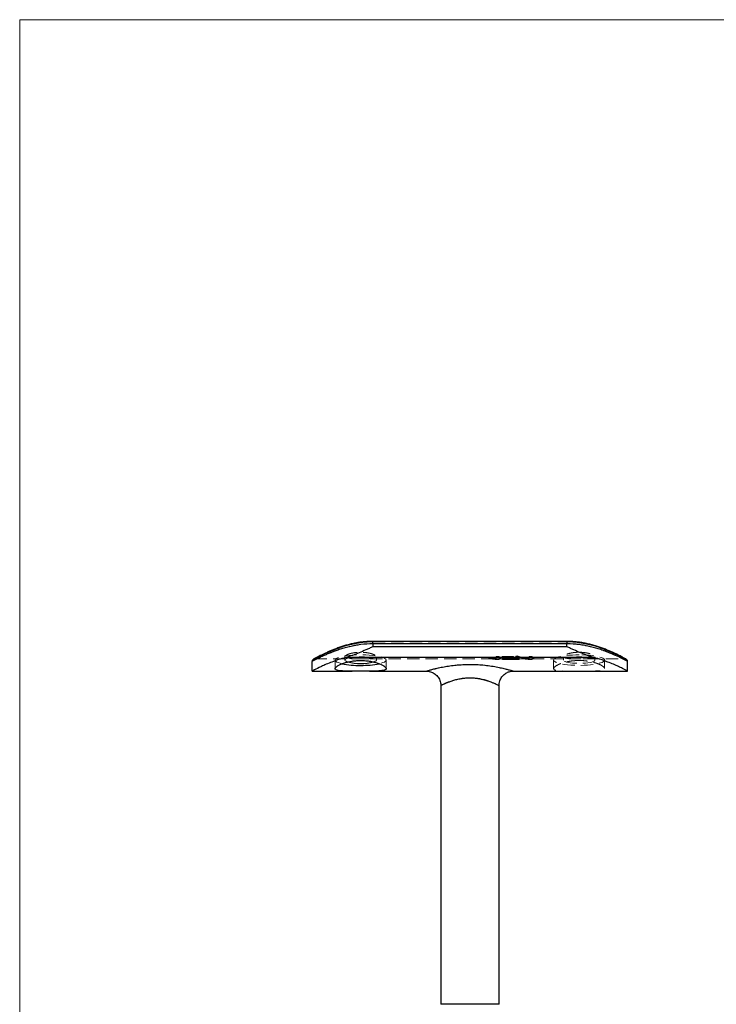
# Model space of a CAD drawing. Units: millimetres. Extents: x 10 to 584, y 10 to 410.
# Drawn here: x 10 to 154, y 207 to 410 of the extents above; entities that cross this region are included whole.
import ezdxf

# ---------------------------------------------------------------- set-up
doc = ezdxf.new("R2010")
doc.units = ezdxf.units.MM
doc.header["$LTSCALE"] = 2
doc.linetypes.add('HIDDEN', pattern=[1.905, 1.27, -0.635])

msp = doc.modelspace()

# ---------------------------------------------------------------- linework, layer by layer
at = {"color": 7, "linetype": 'Continuous', "lineweight": 18}
for p, q in [((584, 410), (10, 410)), ((10, 410), (10, 10))]:
    msp.add_line(p, q, dxfattribs=at)
at = {"color": 7, "linetype": 'Continuous', "lineweight": 25}
for p, q in [((122.74, 281.86), (82.74, 281.86)), ((82.74, 281.36), (82.74, 280.75)), ((122.74, 281.36), (82.74, 281.36)), ((122.74, 280.75), (82.74, 280.75)), ((122.74, 280.75), (122.74, 281.36)), ((128.33, 278.55), (77.15, 278.55)), ((134.74, 278.25), (134.82, 278.24)), ((70.24, 275.74), (70.24, 277.74)), ((135.24, 275.74), (135.24, 277.74)), ((70.24, 275.74), (78.48, 275.74)), ((82.03, 275.74), (93.76, 275.74)), ((93.76, 275.75), (93.76, 275.75)), ((111.71, 275.74), (123.47, 275.74)), ((127.03, 275.74), (135.24, 275.74)), ((96.74, 272.75), (96.74, 207.07)), ((108.74, 207.07), (108.74, 272.75))]:
    msp.add_line(p, q, dxfattribs=at)
at = {"color": 8, "linetype": 'Continuous', "lineweight": 25}
for p, q in [((82.74, 281.36), (82.74, 281.86)), ((122.74, 281.86), (122.74, 281.36)), ((102.74, 207.07), (96.74, 207.07)), ((108.74, 207.07), (102.74, 207.07))]:
    msp.add_line(p, q, dxfattribs=at)
at = {"color": 7, "linetype": 'HIDDEN', "lineweight": 18}
for p, q in [((82.74, 281.86), (82.74, 281.86)), ((82.74, 281.86), (82.74, 281.78)), ((82.74, 281.36), (82.74, 281.86)), ((82.74, 281.86), (82.74, 281.78)), ((82.74, 281.78), (122.74, 281.78)), ((82.74, 280.75), (82.74, 281.36)), ((82.74, 281.36), (122.74, 281.36)), ((122.74, 280.75), (82.74, 280.75)), ((122.74, 281.86), (122.74, 281.86)), ((122.74, 281.78), (122.74, 281.86)), ((122.74, 281.78), (122.74, 281.86)), ((122.74, 281.86), (122.74, 281.36)), ((122.74, 281.36), (122.74, 280.75)), ((70.74, 278.24), (109.46, 278.24)), ((76.99, 278.71), (76.99, 278.01)), ((128.33, 278.55), (77.15, 278.55)), ((83.49, 278.01), (83.49, 278.71)), ((106.64, 278.58), (108.12, 278.58)), ((106.64, 278.48), (106.64, 278.58)), ((108.12, 278.48), (106.64, 278.48)), ((106.64, 278.48), (106.64, 278.38)), ((108.12, 278.49), (107.35, 278.49)), ((107.35, 278.38), (107.35, 278.49)), ((107.35, 278.38), (108.12, 278.38)), ((108.75, 278.26), (108.09, 278.26)), ((108.09, 278.16), (108.09, 278.26)), ((108.09, 278.16), (108.75, 278.16)), ((108.12, 278.73), (108.75, 278.73)), ((108.12, 278.62), (108.12, 278.73)), ((108.75, 278.62), (108.12, 278.62)), ((108.12, 278.62), (108.12, 278.48)), ((108.12, 278.38), (108.12, 278.48)), ((108.12, 278.38), (108.12, 278.24)), ((108.75, 278.62), (108.75, 278.73)), ((108.75, 278.48), (108.75, 278.62)), ((108.75, 278.58), (109.06, 278.58)), ((109.06, 278.49), (108.75, 278.49)), ((109.06, 278.48), (108.75, 278.48)), ((108.75, 278.38), (108.75, 278.48)), ((108.75, 278.38), (109.06, 278.38)), ((108.75, 278.16), (108.75, 278.38)), ((109.06, 278.48), (109.06, 278.58)), ((109.06, 278.38), (109.06, 278.48)), ((109.35, 278.22), (109.35, 278.32)), ((109.38, 278.73), (111.71, 278.73)), ((109.38, 278.62), (109.38, 278.73)), ((109.38, 278.62), (109.38, 278.56)), ((111.71, 278.62), (109.38, 278.62)), ((109.43, 278.14), (109.43, 278.24)), ((109.46, 278.14), (109.97, 278.14)), ((109.47, 278.35), (110.09, 278.35)), ((109.47, 278.25), (109.47, 278.35)), ((110.09, 278.25), (109.47, 278.25)), ((109.74, 278.14), (109.74, 278.24)), ((109.86, 278.15), (109.86, 278.25)), ((109.97, 278.24), (110.61, 278.24)), ((109.98, 278.21), (109.98, 278.31)), ((110.09, 278.25), (110.09, 278.35)), ((110.16, 278.14), (110.16, 278.24)), ((110.26, 278.16), (110.26, 278.26)), ((110.41, 278.37), (110.41, 278.47)), ((111.71, 278.61), (110.53, 278.61)), ((110.53, 278.51), (110.53, 278.61)), ((110.53, 278.51), (111.71, 278.51)), ((110.57, 278.15), (110.57, 278.25)), ((110.58, 278.2), (110.58, 278.3)), ((110.61, 278.16), (110.61, 278.26)), ((110.61, 278.14), (111.67, 278.14)), ((110.9, 278.43), (110.9, 278.53)), ((111.04, 278.24), (111.04, 278.34)), ((111.16, 278.45), (111.16, 278.55)), ((111.16, 278.35), (111.16, 278.45)), ((111.18, 278.15), (111.18, 278.25)), ((111.18, 278.14), (111.18, 278.24)), ((111.67, 278.23), (111.67, 278.33)), ((111.71, 278.62), (111.71, 278.73)), ((111.71, 278.51), (111.71, 278.62)), ((111.71, 278.24), (134.74, 278.24)), ((111.82, 278.33), (111.82, 278.43)), ((112.1, 278.29), (112.1, 278.39)), ((112.21, 278.72), (112.21, 278.82)), ((112.21, 278.39), (112.21, 278.49)), ((112.36, 278.22), (112.36, 278.32)), ((112.49, 278.35), (112.49, 278.45)), ((112.53, 278.76), (112.53, 278.86)), ((112.61, 278.47), (112.61, 278.57)), ((112.65, 278.49), (112.65, 278.6)), ((112.92, 278.43), (112.92, 278.53)), ((112.99, 278.21), (112.99, 278.31)), ((113.1, 278.54), (113.1, 278.64)), ((113.46, 278.58), (114.94, 278.58)), ((113.46, 278.48), (113.46, 278.58)), ((113.46, 278.48), (113.46, 278.38)), ((114.94, 278.48), (113.46, 278.48)), ((114.17, 278.38), (114.17, 278.49)), ((114.94, 278.49), (114.17, 278.49)), ((114.17, 278.38), (114.94, 278.38)), ((115.57, 278.26), (114.91, 278.26)), ((114.91, 278.16), (114.91, 278.26)), ((114.91, 278.16), (115.57, 278.16)), ((114.94, 278.73), (115.57, 278.73)), ((114.94, 278.62), (114.94, 278.73)), ((115.57, 278.62), (114.94, 278.62)), ((114.94, 278.62), (114.94, 278.48)), ((114.94, 278.38), (114.94, 278.48)), ((114.94, 278.38), (114.94, 278.24)), ((115.57, 278.62), (115.57, 278.73)), ((115.57, 278.48), (115.57, 278.62)), ((115.57, 278.58), (115.88, 278.58)), ((115.88, 278.49), (115.57, 278.49)), ((115.88, 278.48), (115.57, 278.48)), ((115.57, 278.38), (115.57, 278.48)), ((115.57, 278.16), (115.57, 278.38)), ((115.57, 278.38), (115.88, 278.38)), ((115.88, 278.48), (115.88, 278.58)), ((115.88, 278.38), (115.88, 278.48)), ((121.99, 278.71), (121.99, 278.01)), ((128.49, 278.01), (128.49, 278.71)), ((74.99, 278.01), (74.99, 276.26)), ((85.49, 276.26), (85.49, 278.01)), ((119.99, 278.01), (119.99, 276.26)), ((130.49, 276.26), (130.49, 278.01)), ((111.71, 275.75), (111.72, 275.75)), ((96.74, 207.07), (108.74, 207.07))]:
    msp.add_line(p, q, dxfattribs=at)
at = {"color": 7, "linetype": 'HIDDEN', "lineweight": 18, "flags": 128}
for points in [[(76.4, 277.27), (76.01, 277.36), (75.63, 277.49), (75.34, 277.62), (75.13, 277.76), (75.02, 277.9), (74.99, 278.05), (75.06, 278.19), (75.22, 278.33), (75.48, 278.47), (75.81, 278.6), (76.23, 278.72), (76.72, 278.82), (77.27, 278.91), (77.87, 278.98), (78.52, 279.04), (79.19, 279.08), (79.89, 279.1), (80.59, 279.1), (81.28, 279.08), (81.96, 279.04), (82.61, 278.98), (83.21, 278.91), (83.76, 278.82), (84.25, 278.72), (84.66, 278.6), (85, 278.47), (85.25, 278.33), (85.42, 278.19), (85.49, 278.05), (85.46, 277.9), (85.35, 277.76), (85.14, 277.62), (84.84, 277.49), (84.47, 277.36), (84.09, 277.27)], [(77.57, 277.63), (77.47, 277.66), (77.22, 277.76), (77.06, 277.87), (76.99, 277.98), (77.02, 278.1), (77.13, 278.21), (77.34, 278.31), (77.63, 278.41), (77.99, 278.5), (78.42, 278.57), (78.9, 278.63), (79.42, 278.66), (79.96, 278.68), (80.51, 278.68), (81.06, 278.66), (81.58, 278.63), (82.06, 278.57), (82.49, 278.5), (82.85, 278.41), (83.14, 278.31), (83.35, 278.21), (83.46, 278.1), (83.49, 277.98), (83.42, 277.87), (83.25, 277.76), (83.01, 277.66), (82.9, 277.62)], [(125.24, 279.1), (124.54, 279.09), (123.85, 279.06), (123.19, 279.02), (122.56, 278.95), (121.99, 278.87), (121.47, 278.77), (121.01, 278.66), (120.63, 278.54), (120.34, 278.4), (120.13, 278.26), (120.02, 278.12), (119.99, 277.97), (120.06, 277.83), (120.22, 277.69), (120.48, 277.55), (120.81, 277.42), (121.23, 277.31), (121.72, 277.2), (122.27, 277.11), (122.87, 277.04), (123.52, 276.98), (124.19, 276.94), (124.89, 276.92), (125.59, 276.92), (126.28, 276.94), (126.96, 276.98), (127.61, 277.04), (128.21, 277.11), (128.76, 277.2), (129.25, 277.31), (129.66, 277.42), (130, 277.55), (130.25, 277.69), (130.42, 277.83), (130.49, 277.97), (130.46, 278.12), (130.35, 278.26), (130.14, 278.4), (129.84, 278.54), (129.47, 278.66), (129.01, 278.77), (128.49, 278.87), (127.91, 278.95), (127.29, 279.02), (126.63, 279.06), (125.94, 279.09), (125.24, 279.1)], [(125.24, 278.69), (124.69, 278.68), (124.16, 278.65), (123.65, 278.6), (123.2, 278.54), (122.8, 278.46), (122.47, 278.37), (122.22, 278.26), (122.06, 278.15), (121.99, 278.04), (122.02, 277.92), (122.13, 277.81), (122.34, 277.71), (122.63, 277.61), (122.99, 277.52), (123.42, 277.45), (123.9, 277.4), (124.42, 277.36), (124.96, 277.34), (125.51, 277.34), (126.06, 277.36), (126.58, 277.4), (127.06, 277.45), (127.49, 277.52), (127.85, 277.61), (128.14, 277.71), (128.35, 277.81), (128.46, 277.92), (128.49, 278.04), (128.42, 278.15), (128.25, 278.26), (128.01, 278.37), (127.68, 278.46), (127.28, 278.54), (126.82, 278.6), (126.32, 278.65), (125.79, 278.68), (125.24, 278.69)], [(111.72, 275.75), (111.73, 275.75), (111.53, 275.81), (111.07, 275.94), (110.37, 276.12), (109.44, 276.35), (108.38, 276.57), (107.17, 276.79), (105.88, 276.96), (104.48, 277.08), (103.06, 277.13), (101.6, 277.11), (100.09, 277.01), (98.61, 276.83), (97.35, 276.62), (96.19, 276.39), (95.31, 276.18), (94.57, 275.98), (94.08, 275.84), (93.8, 275.76), (93.8, 275.76)]]:
    msp.add_lwpolyline(points, dxfattribs=at)
at = {"color": 7, "linetype": 'Continuous', "lineweight": 25}
for centre, radius, start, end in [((70.74, 277.74), 0.5, 90, 180), ((134.74, 277.74), 0.5, 0, 90), ((79.89, 294.5), 17.59, 258.5319, 271.1267), ((79.98, 287.36), 10.03, 256.0734, 271.484), ((80.5, 287.39), 10.06, 268.5294, 283.8488), ((80.49, 295.57), 18.65, 269.241, 281.1553)]:
    msp.add_arc(centre, radius, start, end, dxfattribs=at)
at = {"color": 7, "linetype": 'HIDDEN', "lineweight": 18}
for centre, major_axis, ratio, start_param, end_param in [((108.69, 299.44), (0, 21.2), 0.650361, 2.99264, 3.098643), ((108.69, 299.44), (0, 21.3), 0.650361, 2.993344, 3.098845), ((109.43, 299.44), (0, 21.2), 0.650383, 2.990131, 3.046757), ((109.43, 299.44), (0, 21.3), 0.650383, 2.990848, 3.047203), ((113.31, 299.44), (0, 21.2), 0.939606, 2.943041, 2.99585), ((113.31, 299.44), (0, 21.3), 0.939606, 2.943986, 2.996539), ((109.46, 299.44), (0, 21.2), 0.848527, 3.140303, 3.163885), ((109.4, 299.44), (26.61, 0), 0.796804, 4.713679, 4.725221), ((109.46, 299.44), (0, 21.3), 0.848527, 3.140309, 3.16378), ((109.4, 299.44), (26.73, 0), 0.796804, 4.713673, 4.725161), ((109.97, 299.44), (0, 21.2), 0.849218, 3.12876, 3.15201), ((109.97, 299.44), (0, 21.3), 0.849218, 3.128821, 3.151962), ((109.46, 299.44), (0, 21.2), 0.848485, 3.186519, 3.273101), ((109.46, 299.44), (0, 21.3), 0.848485, 3.186308, 3.247355), ((113.95, 299.44), (0, 21.2), 0.872697, 2.955777, 2.97583), ((113.95, 299.44), (0, 21.3), 0.872697, 2.956659, 2.976615), ((109.97, 299.44), (0, 21.2), 0.849513, 3.174836, 3.259935), ((109.97, 299.44), (0, 21.3), 0.849513, 3.17468, 3.259377), ((109.46, 299.44), (0, 21.3), 0.848485, 3.260035, 3.27248), ((102.08, 299.44), (43.56, 0), 0.486667, 4.947075, 4.954528), ((114.22, 299.44), (0, 21.2), 0.407552, 2.906907, 2.958838), ((102.08, 299.44), (43.77, 0), 0.486667, 4.945952, 4.953369), ((114.22, 299.44), (0, 21.3), 0.407552, 2.908029, 2.959706), ((109.46, 299.44), (0, 21.2), 0.848752, 3.294952, 3.317783), ((109.46, 299.44), (0, 21.3), 0.848752, 3.294226, 3.316947), ((109.97, 299.44), (0, 21.2), 0.850494, 3.282347, 3.306072), ((109.97, 299.44), (0, 21.3), 0.850494, 3.281682, 3.305292), ((115.44, 299.44), (0, 21.2), 0.573034, 2.899454, 2.947694), ((115.44, 299.44), (0, 21.3), 0.573034, 2.900613, 2.948616), ((117.27, 299.44), (26.61, 0), 0.796804, 4.536198, 4.54791), ((117.27, 299.44), (26.73, 0), 0.796804, 4.537034, 4.548689), ((105.2, 299.44), (40.99, 0), 0.517187, 4.895143, 4.906287), ((105.2, 299.44), (41.18, 0), 0.517187, 4.894276, 4.905366), ((115.51, 299.44), (0, 21.2), 0.650361, 2.99264, 3.098643), ((115.51, 299.44), (0, 21.3), 0.650361, 2.993344, 3.098845), ((116.25, 299.44), (0, 21.2), 0.650383, 2.990131, 3.046757), ((116.25, 299.44), (0, 21.3), 0.650383, 2.990848, 3.047203)]:
    msp.add_ellipse(centre, major_axis=major_axis, ratio=ratio, start_param=start_param, end_param=end_param, dxfattribs=at)
at = {"color": 7, "linetype": 'Continuous', "lineweight": 25}
for points, knots in [([(82.74, 281.36), (81.89, 281.36), (81.07, 281.31), (79.86, 281.16), (79.46, 281.09), (78.66, 280.95), (78.28, 280.87), (77.15, 280.6), (76.44, 280.39), (75.43, 280.05), (75.11, 279.94), (74.49, 279.71), (74.19, 279.59), (73.63, 279.36), (73.36, 279.24), (72.84, 279.02), (72.6, 278.91), (71.92, 278.6), (71.54, 278.41), (71.06, 278.17), (70.92, 278.1), (70.67, 277.97), (70.57, 277.92), (70.32, 277.79), (70.24, 277.74), (70.24, 277.74)], [0, 0, 0, 0, 0.125, 0.125, 0.1875, 0.1875, 0.25, 0.25, 0.375, 0.375, 0.4375, 0.4375, 0.5, 0.5, 0.5625, 0.5625, 0.625, 0.625, 0.75, 0.75, 0.8125, 0.8125, 0.875, 0.875, 1, 1, 1, 1]), ([(82.74, 281.85), (82.72, 281.85), (82.38, 281.86), (81.73, 281.83), (80.78, 281.77), (79.86, 281.65), (78.96, 281.49), (78.07, 281.29), (77.2, 281.06), (76.34, 280.8), (75.51, 280.51), (74.73, 280.21), (73.99, 279.91), (73.32, 279.61), (72.7, 279.32), (72.16, 279.06), (71.69, 278.82), (71.29, 278.61), (70.98, 278.44), (70.75, 278.32), (70.59, 278.24), (70.52, 278.2), (70.52, 278.2), (70.52, 278.2)], [0, 0, 0, 0, 0.002995, 0.052719, 0.102377, 0.151945, 0.201125, 0.25079, 0.302275, 0.35492, 0.408549, 0.462845, 0.517372, 0.571309, 0.625688, 0.679617, 0.732805, 0.785033, 0.836153, 0.885961, 0.934351, 0.983234, 1, 1, 1, 1]), ([(82.74, 280.75), (82.62, 280.7), (82.5, 280.64), (82.26, 280.54), (82.15, 280.48), (81.79, 280.33), (81.56, 280.22), (80.85, 279.91), (80.39, 279.71), (79.45, 279.33), (78.99, 279.15), (78.06, 278.82), (77.6, 278.67), (77.15, 278.55)], [0, 0, 0, 0, 0.0625, 0.0625, 0.125, 0.125, 0.25, 0.25, 0.5, 0.5, 0.75, 0.75, 1, 1, 1, 1]), ([(134.96, 278.19), (134.96, 278.19), (134.96, 278.19), (134.95, 278.2), (134.9, 278.23), (134.77, 278.3), (134.56, 278.41), (134.28, 278.56), (133.92, 278.75), (133.49, 278.97), (132.99, 279.22), (132.41, 279.49), (131.77, 279.78), (131.06, 280.08), (130.29, 280.39), (129.47, 280.69), (128.6, 280.97), (127.69, 281.22), (126.76, 281.44), (125.82, 281.62), (124.87, 281.75), (123.93, 281.82), (123.22, 281.86), (122.82, 281.85), (122.74, 281.85)], [0, 0, 0, 0, 0.000928, 0.019077, 0.056239, 0.103749, 0.152813, 0.201054, 0.250418, 0.301337, 0.353515, 0.406676, 0.460482, 0.514607, 0.568939, 0.623929, 0.678595, 0.732593, 0.78571, 0.837871, 0.888964, 0.937787, 0.98707, 1, 1, 1, 1]), ([(135.24, 277.74), (135.24, 277.74), (135.15, 277.79), (134.91, 277.92), (134.81, 277.97), (134.56, 278.1), (134.42, 278.17), (133.94, 278.41), (133.56, 278.6), (132.87, 278.91), (132.63, 279.02), (132.12, 279.25), (131.85, 279.36), (131.28, 279.59), (130.99, 279.71), (130.36, 279.94), (130.04, 280.05), (129.04, 280.39), (128.33, 280.6), (127.21, 280.86), (126.82, 280.95), (126.03, 281.09), (125.63, 281.16), (124.41, 281.31), (123.58, 281.36), (122.74, 281.36)], [0, 0, 0, 0, 0.125, 0.125, 0.1875, 0.1875, 0.25, 0.25, 0.375, 0.375, 0.4375, 0.4375, 0.5, 0.5, 0.5625, 0.5625, 0.625, 0.625, 0.75, 0.75, 0.8125, 0.8125, 0.875, 0.875, 1, 1, 1, 1]), ([(128.33, 278.55), (127.88, 278.67), (127.43, 278.81), (126.5, 279.14), (126.03, 279.33), (125.1, 279.71), (124.63, 279.91), (123.92, 280.22), (123.69, 280.33), (123.33, 280.49), (123.21, 280.54), (122.98, 280.64), (122.86, 280.7), (122.74, 280.75)], [0, 0, 0, 0, 0.25, 0.25, 0.5, 0.5, 0.75, 0.75, 0.875, 0.875, 0.9375, 0.9375, 1, 1, 1, 1]), ([(77.15, 278.55), (76.63, 278.41), (76.14, 278.26), (75.2, 277.95), (74.75, 277.78), (73.91, 277.46), (73.52, 277.3), (72.79, 276.99), (72.45, 276.83), (71.54, 276.41), (71.07, 276.17), (70.41, 275.83), (70.24, 275.74), (70.24, 275.74)], [0, 0, 0, 0, 0.125, 0.125, 0.25, 0.25, 0.375, 0.375, 0.5, 0.5, 0.75, 0.75, 1, 1, 1, 1]), ([(70.52, 278.2), (70.52, 278.2), (70.52, 278.2), (70.53, 278.2), (70.55, 278.21), (70.61, 278.23), (70.67, 278.25), (70.73, 278.25), (70.75, 278.24)], [0, 0, 0, 0, 0.1795739, 0.3085295, 0.3823376, 0.4877525, 0.8471859, 1, 1, 1, 1]), ([(70.52, 278.19), (70.52, 278.19), (70.51, 278.19), (70.52, 278.2), (70.53, 278.2)], [0, 0, 0, 0, 0.354772, 1, 1, 1, 1]), ([(135.24, 275.74), (135.24, 275.74), (135.07, 275.83), (134.66, 276.04), (134.57, 276.09), (134.37, 276.19), (134.26, 276.24), (133.91, 276.42), (133.63, 276.55), (133.03, 276.83), (132.68, 276.99), (131.95, 277.3), (131.56, 277.46), (130.93, 277.7), (130.72, 277.79), (130.27, 277.95), (130.04, 278.03), (129.33, 278.26), (128.84, 278.41), (128.33, 278.55)], [0, 0, 0, 0, 0.25, 0.25, 0.3125, 0.3125, 0.375, 0.375, 0.5, 0.5, 0.625, 0.625, 0.75, 0.75, 0.8125, 0.8125, 0.875, 0.875, 1, 1, 1, 1]), ([(134.77, 278.25), (134.78, 278.24), (134.82, 278.24), (134.87, 278.23), (134.91, 278.22), (134.94, 278.21), (134.95, 278.2), (134.95, 278.2), (134.96, 278.2), (134.96, 278.2), (134.96, 278.2)], [0, 0, 0, 0, 0.1469407, 0.3773374, 0.515967, 0.5939, 0.659922, 0.7531111, 0.9329918, 1, 1, 1, 1]), ([(134.96, 278.2), (134.96, 278.2), (134.96, 278.19), (134.96, 278.19), (134.96, 278.19)], [0, 0, 0, 0, 0.019918, 1, 1, 1, 1]), ([(80.24, 275.75), (80.59, 275.75), (80.93, 275.74), (81.43, 275.74), (81.6, 275.74), (81.93, 275.74), (82.09, 275.74), (82.57, 275.74), (82.87, 275.75), (83.44, 275.75), (83.71, 275.76), (84.19, 275.79), (84.41, 275.81), (84.79, 275.86), (84.96, 275.89), (85.15, 275.95), (85.21, 275.97), (85.31, 276.02), (85.35, 276.04), (85.46, 276.13), (85.49, 276.19), (85.49, 276.33), (85.45, 276.41), (85.32, 276.58), (85.22, 276.67), (85.02, 276.81), (84.95, 276.86), (84.79, 276.95), (84.7, 277), (84.41, 277.14), (84.2, 277.23), (83.71, 277.41), (83.44, 277.49), (82.88, 277.64), (82.57, 277.71), (81.94, 277.81), (81.61, 277.86), (80.93, 277.91), (80.58, 277.93), (79.9, 277.93), (79.56, 277.91), (78.87, 277.86), (78.55, 277.81), (78.07, 277.73), (77.92, 277.7), (77.61, 277.64), (77.46, 277.6), (77.04, 277.49), (76.77, 277.41), (76.29, 277.23), (76.07, 277.14), (75.69, 276.95), (75.52, 276.86), (75.26, 276.67), (75.16, 276.58), (75.02, 276.41), (74.99, 276.33), (74.99, 276.19), (75.02, 276.13), (75.16, 276.01), (75.26, 275.97), (75.52, 275.89), (75.68, 275.86), (75.97, 275.82), (76.07, 275.81), (76.29, 275.79), (76.4, 275.78), (76.77, 275.76), (77.03, 275.75), (77.6, 275.75), (77.91, 275.74), (78.54, 275.74), (78.87, 275.74), (79.55, 275.74), (79.89, 275.75), (80.24, 275.75)], [0, 0, 0, 0, 0.03125, 0.03125, 0.046875, 0.046875, 0.0625, 0.0625, 0.09375, 0.09375, 0.125, 0.125, 0.15625, 0.15625, 0.1875, 0.1875, 0.203125, 0.203125, 0.21875, 0.21875, 0.25, 0.25, 0.28125, 0.28125, 0.3125, 0.3125, 0.328125, 0.328125, 0.34375, 0.34375, 0.375, 0.375, 0.40625, 0.40625, 0.4375, 0.4375, 0.46875, 0.46875, 0.5, 0.5, 0.53125, 0.53125, 0.5625, 0.5625, 0.578125, 0.578125, 0.59375, 0.59375, 0.625, 0.625, 0.65625, 0.65625, 0.6875, 0.6875, 0.71875, 0.71875, 0.75, 0.75, 0.78125, 0.78125, 0.8125, 0.8125, 0.84375, 0.84375, 0.859375, 0.859375, 0.875, 0.875, 0.90625, 0.90625, 0.9375, 0.9375, 0.96875, 0.96875, 1, 1, 1, 1]), ([(93.76, 275.75), (93.88, 275.74), (94.18, 275.74), (94.6, 275.64), (95.02, 275.48), (95.4, 275.27), (95.76, 275), (96.08, 274.66), (96.35, 274.27), (96.57, 273.83), (96.7, 273.36), (96.76, 272.99), (96.75, 272.79), (96.74, 272.75)], [0, 0, 0, 0, 0.078668, 0.187623, 0.272779, 0.36636, 0.463449, 0.562656, 0.663075, 0.764147, 0.873091, 0.976249, 1, 1, 1, 1]), ([(108.73, 272.75), (108.73, 272.91), (108.75, 273.24), (108.87, 273.72), (109.08, 274.18), (109.33, 274.58), (109.64, 274.92), (109.97, 275.19), (110.31, 275.41), (110.67, 275.57), (111.02, 275.68), (111.35, 275.73), (111.58, 275.76), (111.7, 275.75), (111.72, 275.75)], [0, 0, 0, 0, 0.099421, 0.21169, 0.317805, 0.418254, 0.513842, 0.604947, 0.691676, 0.77393, 0.851423, 0.923657, 0.989869, 1, 1, 1, 1]), ([(123.47, 275.74), (123.54, 275.74), (123.89, 275.74), (124.55, 275.75), (125.43, 275.75), (126.27, 275.74), (126.79, 275.74), (127.03, 275.74)], [0, 0, 0, 0, 0.062804, 0.311638, 0.548154, 0.791706, 1, 1, 1, 1])]:
    msp.add_open_spline(points, degree=3, knots=knots, dxfattribs=at)
at = {"color": 7, "linetype": 'HIDDEN', "lineweight": 18}
for points, knots in [([(70.24, 277.74), (70.24, 277.74), (70.32, 277.79), (70.57, 277.92), (70.67, 277.97), (70.92, 278.1), (71.06, 278.17), (71.54, 278.41), (71.92, 278.6), (72.6, 278.91), (72.85, 279.02), (73.36, 279.25), (73.63, 279.36), (74.2, 279.59), (74.49, 279.71), (75.11, 279.94), (75.44, 280.05), (76.44, 280.39), (77.15, 280.6), (78.27, 280.86), (78.66, 280.95), (79.45, 281.09), (79.85, 281.16), (81.07, 281.31), (81.89, 281.36), (82.74, 281.36)], [0, 0, 0, 0, 0.125, 0.125, 0.1875, 0.1875, 0.25, 0.25, 0.375, 0.375, 0.4375, 0.4375, 0.5, 0.5, 0.5625, 0.5625, 0.625, 0.625, 0.75, 0.75, 0.8125, 0.8125, 0.875, 0.875, 1, 1, 1, 1]), ([(70.74, 278.24), (70.74, 278.24), (70.82, 278.29), (71.07, 278.42), (71.17, 278.47), (71.41, 278.6), (71.55, 278.67), (72.01, 278.91), (72.38, 279.09), (73.04, 279.4), (73.28, 279.51), (73.78, 279.73), (74.04, 279.84), (74.58, 280.07), (74.87, 280.18), (75.46, 280.4), (75.77, 280.52), (76.74, 280.84), (77.42, 281.04), (78.49, 281.3), (78.86, 281.38), (79.62, 281.52), (80, 281.58), (81.15, 281.73), (81.94, 281.78), (82.74, 281.78)], [0, 0, 0, 0, 0.125, 0.125, 0.1875, 0.1875, 0.25, 0.25, 0.375, 0.375, 0.4375, 0.4375, 0.5, 0.5, 0.5625, 0.5625, 0.625, 0.625, 0.75, 0.75, 0.8125, 0.8125, 0.875, 0.875, 1, 1, 1, 1]), ([(82.74, 281.78), (81.94, 281.78), (81.15, 281.73), (79.99, 281.58), (79.61, 281.52), (78.86, 281.38), (78.49, 281.3), (77.42, 281.04), (76.74, 280.84), (75.78, 280.52), (75.47, 280.41), (74.87, 280.18), (74.58, 280.07), (74.04, 279.84), (73.78, 279.73), (73.28, 279.51), (73.05, 279.4), (72.39, 279.09), (72.01, 278.9), (71.54, 278.67), (71.41, 278.6), (71.16, 278.47), (71.06, 278.42), (70.82, 278.29), (70.74, 278.24), (70.74, 278.24)], [0, 0, 0, 0, 0.125, 0.125, 0.1875, 0.1875, 0.25, 0.25, 0.375, 0.375, 0.4375, 0.4375, 0.5, 0.5, 0.5625, 0.5625, 0.625, 0.625, 0.75, 0.75, 0.8125, 0.8125, 0.875, 0.875, 1, 1, 1, 1]), ([(122.74, 281.78), (123.54, 281.78), (124.33, 281.73), (125.48, 281.58), (125.87, 281.52), (126.62, 281.38), (126.99, 281.3), (128.06, 281.04), (128.74, 280.84), (129.7, 280.52), (130.01, 280.41), (130.61, 280.18), (130.89, 280.07), (131.44, 279.84), (131.7, 279.73), (132.19, 279.51), (132.43, 279.4), (133.09, 279.09), (133.47, 278.9), (133.93, 278.67), (134.07, 278.6), (134.31, 278.47), (134.41, 278.42), (134.66, 278.29), (134.74, 278.24), (134.74, 278.24)], [0, 0, 0, 0, 0.125, 0.125, 0.1875, 0.1875, 0.25, 0.25, 0.375, 0.375, 0.4375, 0.4375, 0.5, 0.5, 0.5625, 0.5625, 0.625, 0.625, 0.75, 0.75, 0.8125, 0.8125, 0.875, 0.875, 1, 1, 1, 1]), ([(134.74, 278.24), (134.74, 278.24), (134.66, 278.29), (134.41, 278.42), (134.31, 278.47), (134.07, 278.6), (133.93, 278.67), (133.47, 278.91), (133.09, 279.09), (132.43, 279.4), (132.2, 279.51), (131.7, 279.73), (131.44, 279.84), (130.9, 280.07), (130.61, 280.18), (130.02, 280.4), (129.7, 280.52), (128.74, 280.84), (128.06, 281.04), (126.98, 281.3), (126.61, 281.38), (125.86, 281.52), (125.48, 281.58), (124.33, 281.73), (123.54, 281.78), (122.74, 281.78)], [0, 0, 0, 0, 0.125, 0.125, 0.1875, 0.1875, 0.25, 0.25, 0.375, 0.375, 0.4375, 0.4375, 0.5, 0.5, 0.5625, 0.5625, 0.625, 0.625, 0.75, 0.75, 0.8125, 0.8125, 0.875, 0.875, 1, 1, 1, 1]), ([(122.74, 281.36), (123.58, 281.36), (124.41, 281.31), (125.62, 281.16), (126.02, 281.09), (126.81, 280.95), (127.2, 280.87), (128.33, 280.6), (129.04, 280.39), (130.05, 280.05), (130.37, 279.94), (130.99, 279.71), (131.29, 279.59), (131.85, 279.36), (132.12, 279.24), (132.64, 279.02), (132.88, 278.91), (133.56, 278.6), (133.94, 278.41), (134.42, 278.17), (134.56, 278.1), (134.8, 277.97), (134.91, 277.92), (135.15, 277.79), (135.24, 277.74), (135.24, 277.74)], [0, 0, 0, 0, 0.125, 0.125, 0.1875, 0.1875, 0.25, 0.25, 0.375, 0.375, 0.4375, 0.4375, 0.5, 0.5, 0.5625, 0.5625, 0.625, 0.625, 0.75, 0.75, 0.8125, 0.8125, 0.875, 0.875, 1, 1, 1, 1]), ([(70.7, 278.25), (70.7, 278.25), (70.72, 278.25), (70.74, 278.25), (70.75, 278.25)], [0, 0, 0, 0, 0.149576, 1, 1, 1, 1]), ([(80.24, 278.28), (80.02, 278.28), (79.81, 278.28), (79.4, 278.28), (79.19, 278.29), (78.8, 278.3), (78.61, 278.3), (78.26, 278.32), (78.09, 278.34), (77.79, 278.37), (77.66, 278.38), (77.42, 278.43), (77.32, 278.45), (77.16, 278.51), (77.09, 278.55), (77.01, 278.62), (76.99, 278.66), (76.99, 278.75), (77.01, 278.8), (77.09, 278.9), (77.15, 278.95), (77.32, 279.05), (77.42, 279.11), (77.65, 279.21), (77.79, 279.26), (78.09, 279.35), (78.26, 279.4), (78.61, 279.48), (78.8, 279.51), (79.19, 279.57), (79.39, 279.59), (79.81, 279.62), (80.03, 279.63), (80.45, 279.63), (80.66, 279.62), (81.08, 279.59), (81.29, 279.57), (81.68, 279.51), (81.87, 279.48), (82.22, 279.4), (82.38, 279.35), (82.68, 279.26), (82.82, 279.21), (83.06, 279.11), (83.16, 279.05), (83.32, 278.95), (83.38, 278.9), (83.47, 278.8), (83.49, 278.75), (83.49, 278.66), (83.47, 278.62), (83.39, 278.55), (83.32, 278.51), (83.16, 278.45), (83.06, 278.43), (82.83, 278.38), (82.69, 278.37), (82.39, 278.34), (82.23, 278.32), (81.87, 278.3), (81.68, 278.3), (81.29, 278.29), (81.09, 278.28), (80.67, 278.28), (80.45, 278.28), (80.24, 278.28)], [0, 0, 0, 0, 0.03125, 0.03125, 0.0625, 0.0625, 0.09375, 0.09375, 0.125, 0.125, 0.15625, 0.15625, 0.1875, 0.1875, 0.21875, 0.21875, 0.25, 0.25, 0.28125, 0.28125, 0.3125, 0.3125, 0.34375, 0.34375, 0.375, 0.375, 0.40625, 0.40625, 0.4375, 0.4375, 0.46875, 0.46875, 0.5, 0.5, 0.53125, 0.53125, 0.5625, 0.5625, 0.59375, 0.59375, 0.625, 0.625, 0.65625, 0.65625, 0.6875, 0.6875, 0.71875, 0.71875, 0.75, 0.75, 0.78125, 0.78125, 0.8125, 0.8125, 0.84375, 0.84375, 0.875, 0.875, 0.90625, 0.90625, 0.9375, 0.9375, 0.96875, 0.96875, 1, 1, 1, 1]), ([(111.16, 278.55), (111.1, 278.55), (111.04, 278.55), (110.92, 278.55), (110.86, 278.55), (110.69, 278.54), (110.57, 278.53), (110.35, 278.52), (110.25, 278.51), (110.05, 278.49), (109.96, 278.48), (109.79, 278.45), (109.72, 278.44), (109.59, 278.41), (109.53, 278.4), (109.44, 278.37), (109.41, 278.36), (109.36, 278.34), (109.36, 278.33), (109.35, 278.32)], [0, 0, 0, 0, 0.0625, 0.0625, 0.125, 0.125, 0.25, 0.25, 0.375, 0.375, 0.5, 0.5, 0.625, 0.625, 0.75, 0.75, 0.875, 0.875, 1, 1, 1, 1]), ([(109.35, 278.22), (109.36, 278.23), (109.36, 278.24), (109.41, 278.26), (109.44, 278.27), (109.53, 278.3), (109.59, 278.31), (109.72, 278.34), (109.79, 278.35), (109.96, 278.37), (110.05, 278.39), (110.25, 278.41), (110.35, 278.42), (110.57, 278.43), (110.68, 278.44), (110.86, 278.44), (110.92, 278.45), (111.04, 278.45), (111.1, 278.45), (111.16, 278.45)], [0, 0, 0, 0, 0.125, 0.125, 0.25, 0.25, 0.375, 0.375, 0.5, 0.5, 0.625, 0.625, 0.75, 0.75, 0.875, 0.875, 0.9375, 0.9375, 1, 1, 1, 1]), ([(109.35, 278.32), (109.36, 278.31), (109.36, 278.3), (109.41, 278.28), (109.44, 278.28), (109.52, 278.26), (109.58, 278.26), (109.67, 278.25), (109.7, 278.25), (109.78, 278.25), (109.82, 278.25), (109.86, 278.25)], [0, 0, 0, 0, 0.25, 0.25, 0.5, 0.5, 0.75, 0.75, 0.875, 0.875, 1, 1, 1, 1]), ([(109.86, 278.15), (109.82, 278.15), (109.78, 278.15), (109.7, 278.15), (109.67, 278.15), (109.58, 278.16), (109.52, 278.16), (109.44, 278.18), (109.41, 278.18), (109.36, 278.2), (109.36, 278.21), (109.35, 278.22)], [0, 0, 0, 0, 0.125, 0.125, 0.25, 0.25, 0.5, 0.5, 0.75, 0.75, 1, 1, 1, 1]), ([(110.61, 278.26), (110.54, 278.26), (110.46, 278.26), (110.3, 278.26), (110.22, 278.27), (110.08, 278.27), (110.01, 278.27), (109.88, 278.28), (109.82, 278.28), (109.67, 278.29), (109.59, 278.3), (109.52, 278.32), (109.5, 278.32), (109.48, 278.34), (109.47, 278.35), (109.47, 278.35)], [0, 0, 0, 0, 0.125, 0.125, 0.25, 0.25, 0.375, 0.375, 0.5, 0.5, 0.75, 0.75, 0.875, 0.875, 1, 1, 1, 1]), ([(109.47, 278.25), (109.47, 278.25), (109.48, 278.24), (109.5, 278.22), (109.52, 278.22), (109.59, 278.2), (109.67, 278.19), (109.87, 278.17), (110, 278.17), (110.22, 278.17), (110.3, 278.16), (110.45, 278.16), (110.53, 278.16), (110.61, 278.16)], [0, 0, 0, 0, 0.125, 0.125, 0.25, 0.25, 0.5, 0.5, 0.75, 0.75, 0.875, 0.875, 1, 1, 1, 1]), ([(109.98, 278.31), (109.98, 278.32), (109.99, 278.33), (110.01, 278.34), (110.03, 278.35), (110.09, 278.37), (110.12, 278.37), (110.2, 278.39), (110.25, 278.4), (110.36, 278.41), (110.42, 278.42), (110.55, 278.43), (110.62, 278.43), (110.77, 278.44), (110.85, 278.45), (111, 278.45), (111.08, 278.45), (111.16, 278.45)], [0, 0, 0, 0, 0.125, 0.125, 0.25, 0.25, 0.375, 0.375, 0.5, 0.5, 0.625, 0.625, 0.75, 0.75, 0.875, 0.875, 1, 1, 1, 1]), ([(111.16, 278.35), (111.08, 278.35), (111, 278.35), (110.85, 278.35), (110.77, 278.34), (110.63, 278.33), (110.56, 278.33), (110.43, 278.32), (110.37, 278.31), (110.26, 278.3), (110.21, 278.29), (110.12, 278.27), (110.09, 278.27), (110.03, 278.25), (110.01, 278.24), (109.99, 278.23), (109.98, 278.22), (109.98, 278.21)], [0, 0, 0, 0, 0.125, 0.125, 0.25, 0.25, 0.375, 0.375, 0.5, 0.5, 0.625, 0.625, 0.75, 0.75, 0.875, 0.875, 1, 1, 1, 1]), ([(110.09, 278.35), (110.1, 278.35), (110.11, 278.34), (110.14, 278.33), (110.17, 278.32), (110.25, 278.31), (110.3, 278.31), (110.4, 278.3), (110.43, 278.3), (110.51, 278.3), (110.54, 278.3), (110.58, 278.3)], [0, 0, 0, 0, 0.25, 0.25, 0.5, 0.5, 0.75, 0.75, 0.875, 0.875, 1, 1, 1, 1]), ([(110.58, 278.2), (110.54, 278.2), (110.51, 278.2), (110.43, 278.2), (110.4, 278.2), (110.3, 278.21), (110.25, 278.21), (110.17, 278.22), (110.14, 278.23), (110.11, 278.24), (110.1, 278.25), (110.09, 278.25)], [0, 0, 0, 0, 0.125, 0.125, 0.25, 0.25, 0.5, 0.5, 0.75, 0.75, 1, 1, 1, 1]), ([(110.16, 278.24), (110.23, 278.24), (110.31, 278.24), (110.47, 278.24), (110.56, 278.24), (110.73, 278.24), (110.82, 278.24), (111, 278.24), (111.09, 278.24), (111.18, 278.24)], [0, 0, 0, 0, 0.25, 0.25, 0.5, 0.5, 0.75, 0.75, 1, 1, 1, 1]), ([(111.18, 278.14), (111.09, 278.14), (111, 278.14), (110.82, 278.14), (110.73, 278.14), (110.56, 278.14), (110.47, 278.14), (110.31, 278.14), (110.23, 278.14), (110.16, 278.14)], [0, 0, 0, 0, 0.25, 0.25, 0.5, 0.5, 0.75, 0.75, 1, 1, 1, 1]), ([(111.04, 278.34), (111.03, 278.34), (111.03, 278.35), (111.01, 278.36), (110.99, 278.36), (110.93, 278.38), (110.88, 278.39), (110.7, 278.42), (110.56, 278.45), (110.41, 278.47)], [0, 0, 0, 0, 0.125, 0.125, 0.25, 0.25, 0.5, 0.5, 1, 1, 1, 1]), ([(110.41, 278.37), (110.56, 278.34), (110.7, 278.32), (110.88, 278.29), (110.93, 278.28), (110.99, 278.26), (111.01, 278.26), (111.03, 278.25), (111.03, 278.24), (111.04, 278.24)], [0, 0, 0, 0, 0.5, 0.5, 0.75, 0.75, 0.875, 0.875, 1, 1, 1, 1]), ([(111.18, 278.25), (111.07, 278.25), (110.96, 278.25), (110.81, 278.25), (110.76, 278.25), (110.66, 278.25), (110.61, 278.25), (110.57, 278.25)], [0, 0, 0, 0, 0.5, 0.5, 0.75, 0.75, 1, 1, 1, 1]), ([(110.57, 278.15), (110.61, 278.15), (110.66, 278.15), (110.76, 278.15), (110.81, 278.15), (110.97, 278.15), (111.07, 278.15), (111.18, 278.15)], [0, 0, 0, 0, 0.25, 0.25, 0.5, 0.5, 1, 1, 1, 1]), ([(110.58, 278.3), (110.64, 278.3), (110.7, 278.3), (110.81, 278.3), (110.87, 278.31), (110.95, 278.31), (110.98, 278.32), (111.02, 278.32), (111.03, 278.33), (111.03, 278.33), (111.04, 278.34), (111.04, 278.34)], [0, 0, 0, 0, 0.25, 0.25, 0.5, 0.5, 0.75, 0.75, 0.875, 0.875, 1, 1, 1, 1]), ([(111.04, 278.24), (111.04, 278.23), (111.03, 278.23), (111.03, 278.23), (111.02, 278.22), (110.99, 278.22), (110.95, 278.21), (110.87, 278.21), (110.82, 278.2), (110.7, 278.2), (110.64, 278.2), (110.58, 278.2)], [0, 0, 0, 0, 0.125, 0.125, 0.25, 0.25, 0.5, 0.5, 0.75, 0.75, 1, 1, 1, 1]), ([(111.67, 278.33), (111.66, 278.33), (111.66, 278.32), (111.63, 278.31), (111.61, 278.31), (111.53, 278.29), (111.46, 278.28), (111.27, 278.27), (111.15, 278.27), (110.96, 278.26), (110.89, 278.26), (110.75, 278.26), (110.68, 278.26), (110.61, 278.26)], [0, 0, 0, 0, 0.125, 0.125, 0.25, 0.25, 0.5, 0.5, 0.75, 0.75, 0.875, 0.875, 1, 1, 1, 1]), ([(110.61, 278.16), (110.68, 278.16), (110.75, 278.16), (110.89, 278.16), (110.96, 278.16), (111.15, 278.17), (111.27, 278.17), (111.46, 278.18), (111.53, 278.19), (111.61, 278.2), (111.63, 278.21), (111.66, 278.22), (111.66, 278.23), (111.67, 278.23)], [0, 0, 0, 0, 0.125, 0.125, 0.25, 0.25, 0.5, 0.5, 0.75, 0.75, 0.875, 0.875, 1, 1, 1, 1]), ([(110.9, 278.53), (110.99, 278.52), (111.09, 278.5), (111.27, 278.46), (111.35, 278.44), (111.49, 278.41), (111.55, 278.39), (111.62, 278.37), (111.63, 278.36), (111.66, 278.35), (111.66, 278.34), (111.67, 278.33)], [0, 0, 0, 0, 0.25, 0.25, 0.5, 0.5, 0.75, 0.75, 0.875, 0.875, 1, 1, 1, 1]), ([(111.67, 278.23), (111.66, 278.24), (111.66, 278.25), (111.63, 278.26), (111.62, 278.27), (111.55, 278.29), (111.49, 278.31), (111.28, 278.36), (111.09, 278.4), (110.9, 278.43)], [0, 0, 0, 0, 0.125, 0.125, 0.25, 0.25, 0.5, 0.5, 1, 1, 1, 1]), ([(112.21, 278.49), (112.13, 278.5), (112.05, 278.51), (111.88, 278.52), (111.8, 278.53), (111.62, 278.54), (111.53, 278.54), (111.35, 278.55), (111.25, 278.55), (111.16, 278.55)], [0, 0, 0, 0, 0.25, 0.25, 0.5, 0.5, 0.75, 0.75, 1, 1, 1, 1]), ([(111.16, 278.45), (111.25, 278.45), (111.35, 278.45), (111.53, 278.44), (111.62, 278.44), (111.8, 278.43), (111.88, 278.42), (112.05, 278.41), (112.13, 278.4), (112.21, 278.39)], [0, 0, 0, 0, 0.25, 0.25, 0.5, 0.5, 0.75, 0.75, 1, 1, 1, 1]), ([(111.16, 278.45), (111.28, 278.45), (111.39, 278.45), (111.56, 278.44), (111.61, 278.44), (111.72, 278.43), (111.77, 278.43), (111.82, 278.43)], [0, 0, 0, 0, 0.5, 0.5, 0.75, 0.75, 1, 1, 1, 1]), ([(112.36, 278.32), (112.36, 278.31), (112.35, 278.3), (112.33, 278.29), (112.31, 278.29), (112.22, 278.27), (112.14, 278.27), (111.97, 278.26), (111.91, 278.26), (111.78, 278.25), (111.71, 278.25), (111.57, 278.25), (111.49, 278.25), (111.34, 278.25), (111.26, 278.25), (111.18, 278.25)], [0, 0, 0, 0, 0.125, 0.125, 0.25, 0.25, 0.5, 0.5, 0.625, 0.625, 0.75, 0.75, 0.875, 0.875, 1, 1, 1, 1]), ([(111.18, 278.24), (111.3, 278.24), (111.42, 278.24), (111.65, 278.24), (111.77, 278.24), (111.99, 278.24), (112.09, 278.24), (112.29, 278.24), (112.38, 278.25), (112.55, 278.25), (112.62, 278.25), (112.76, 278.26), (112.82, 278.26), (112.9, 278.27), (112.94, 278.28), (112.98, 278.3), (112.99, 278.3), (112.99, 278.31)], [0, 0, 0, 0, 0.125, 0.125, 0.25, 0.25, 0.375, 0.375, 0.5, 0.5, 0.625, 0.625, 0.75, 0.75, 0.875, 0.875, 1, 1, 1, 1]), ([(111.18, 278.15), (111.26, 278.15), (111.34, 278.15), (111.49, 278.15), (111.57, 278.15), (111.79, 278.15), (111.91, 278.16), (112.13, 278.17), (112.22, 278.17), (112.31, 278.19), (112.33, 278.19), (112.35, 278.2), (112.36, 278.21), (112.36, 278.22)], [0, 0, 0, 0, 0.125, 0.125, 0.25, 0.25, 0.5, 0.5, 0.75, 0.75, 0.875, 0.875, 1, 1, 1, 1]), ([(112.99, 278.21), (112.99, 278.2), (112.98, 278.2), (112.94, 278.18), (112.9, 278.17), (112.82, 278.16), (112.76, 278.16), (112.63, 278.15), (112.55, 278.15), (112.38, 278.15), (112.29, 278.14), (112.09, 278.14), (111.99, 278.14), (111.77, 278.14), (111.65, 278.14), (111.42, 278.14), (111.3, 278.14), (111.18, 278.14)], [0, 0, 0, 0, 0.125, 0.125, 0.25, 0.25, 0.375, 0.375, 0.5, 0.5, 0.625, 0.625, 0.75, 0.75, 0.875, 0.875, 1, 1, 1, 1]), ([(112.1, 278.39), (112.14, 278.39), (112.18, 278.38), (112.24, 278.37), (112.27, 278.36), (112.32, 278.35), (112.33, 278.34), (112.36, 278.33), (112.36, 278.32), (112.36, 278.32)], [0, 0, 0, 0, 0.25, 0.25, 0.5, 0.5, 0.75, 0.75, 1, 1, 1, 1]), ([(112.99, 278.31), (112.99, 278.32), (112.98, 278.33), (112.94, 278.36), (112.91, 278.37), (112.82, 278.39), (112.77, 278.4), (112.68, 278.42), (112.64, 278.43), (112.57, 278.44), (112.53, 278.45), (112.49, 278.45)], [0, 0, 0, 0, 0.25, 0.25, 0.5, 0.5, 0.75, 0.75, 0.875, 0.875, 1, 1, 1, 1]), ([(112.49, 278.35), (112.53, 278.35), (112.57, 278.34), (112.64, 278.33), (112.68, 278.32), (112.77, 278.3), (112.82, 278.29), (112.91, 278.27), (112.94, 278.26), (112.98, 278.23), (112.99, 278.22), (112.99, 278.21)], [0, 0, 0, 0, 0.125, 0.125, 0.25, 0.25, 0.5, 0.5, 0.75, 0.75, 1, 1, 1, 1]), ([(125.24, 279.63), (125.45, 279.63), (125.67, 279.62), (126.08, 279.59), (126.29, 279.57), (126.68, 279.51), (126.87, 279.48), (127.22, 279.4), (127.39, 279.35), (127.69, 279.26), (127.82, 279.21), (128.06, 279.11), (128.16, 279.05), (128.32, 278.95), (128.38, 278.9), (128.47, 278.8), (128.49, 278.75), (128.49, 278.66), (128.47, 278.62), (128.38, 278.55), (128.32, 278.51), (128.16, 278.45), (128.06, 278.43), (127.82, 278.38), (127.69, 278.37), (127.39, 278.34), (127.22, 278.32), (126.87, 278.3), (126.68, 278.3), (126.29, 278.29), (126.09, 278.28), (125.67, 278.28), (125.45, 278.28), (125.03, 278.28), (124.82, 278.28), (124.4, 278.28), (124.19, 278.29), (123.8, 278.3), (123.61, 278.3), (123.26, 278.32), (123.09, 278.34), (122.79, 278.37), (122.66, 278.38), (122.42, 278.43), (122.32, 278.45), (122.16, 278.51), (122.09, 278.55), (122.01, 278.62), (121.99, 278.66), (121.99, 278.75), (122.01, 278.8), (122.09, 278.9), (122.15, 278.95), (122.32, 279.05), (122.42, 279.1), (122.65, 279.21), (122.79, 279.26), (123.09, 279.35), (123.25, 279.4), (123.61, 279.48), (123.8, 279.51), (124.19, 279.57), (124.39, 279.59), (124.81, 279.62), (125.02, 279.63), (125.24, 279.63)], [0, 0, 0, 0, 0.03125, 0.03125, 0.0625, 0.0625, 0.09375, 0.09375, 0.125, 0.125, 0.15625, 0.15625, 0.1875, 0.1875, 0.21875, 0.21875, 0.25, 0.25, 0.28125, 0.28125, 0.3125, 0.3125, 0.34375, 0.34375, 0.375, 0.375, 0.40625, 0.40625, 0.4375, 0.4375, 0.46875, 0.46875, 0.5, 0.5, 0.53125, 0.53125, 0.5625, 0.5625, 0.59375, 0.59375, 0.625, 0.625, 0.65625, 0.65625, 0.6875, 0.6875, 0.71875, 0.71875, 0.75, 0.75, 0.78125, 0.78125, 0.8125, 0.8125, 0.84375, 0.84375, 0.875, 0.875, 0.90625, 0.90625, 0.9375, 0.9375, 0.96875, 0.96875, 1, 1, 1, 1]), ([(125.24, 277.93), (124.95, 277.92), (124.37, 277.91), (123.53, 277.82), (122.72, 277.67), (121.99, 277.48), (121.34, 277.26), (120.81, 277.02), (120.39, 276.77), (120.11, 276.54), (119.98, 276.33), (119.99, 276.15), (120.15, 276.01), (120.45, 275.9), (120.88, 275.82), (121.43, 275.78), (122.1, 275.75), (122.78, 275.74), (123.26, 275.74), (123.47, 275.74)], [0, 0, 0, 0, 0.05843, 0.118581, 0.177004, 0.237072, 0.296401, 0.357411, 0.417333, 0.479047, 0.537996, 0.598716, 0.656675, 0.716293, 0.774713, 0.834758, 0.894402, 0.955762, 1, 1, 1, 1]), ([(127.03, 275.74), (127.06, 275.74), (127.37, 275.74), (127.91, 275.75), (128.63, 275.76), (129.25, 275.79), (129.77, 275.85), (130.16, 275.94), (130.41, 276.06), (130.51, 276.22), (130.46, 276.42), (130.27, 276.63), (129.95, 276.87), (129.49, 277.11), (128.92, 277.34), (128.23, 277.55), (127.46, 277.73), (126.68, 277.85), (125.93, 277.92), (125.47, 277.92), (125.24, 277.93)], [0, 0, 0, 0, 0.006325, 0.065904, 0.124777, 0.185294, 0.245256, 0.306977, 0.366514, 0.427852, 0.486145, 0.546142, 0.604277, 0.664036, 0.723302, 0.78424, 0.84426, 0.906066, 0.952607, 1, 1, 1, 1]), ([(96.76, 272.75), (96.76, 272.75), (96.76, 272.75), (96.94, 272.85), (97.27, 273), (97.75, 273.22), (98.36, 273.47), (99.11, 273.73), (99.97, 273.98), (100.93, 274.18), (101.93, 274.29), (102.94, 274.32), (103.9, 274.26), (104.83, 274.12), (105.71, 273.92), (106.51, 273.68), (107.23, 273.42), (107.84, 273.17), (108.31, 272.95), (108.61, 272.81), (108.75, 272.74), (108.73, 272.75), (108.72, 272.75)], [0, 0, 0, 0, 0.037419, 0.087113, 0.138334, 0.189528, 0.242074, 0.295792, 0.350989, 0.405437, 0.46181, 0.511417, 0.562706, 0.612737, 0.664254, 0.716165, 0.769417, 0.82352, 0.879211, 0.931946, 0.986518, 1, 1, 1, 1])]:
    msp.add_open_spline(points, degree=3, knots=knots, dxfattribs=at)
at = {"color": 8, "linetype": 'Continuous', "lineweight": 25}
for points, knots in [([(93.76, 275.75), (93.76, 275.75), (93.73, 275.74), (93.93, 275.8), (94.38, 275.93), (95.09, 276.12), (96.01, 276.35), (97.09, 276.58), (98.3, 276.79), (99.58, 276.96), (100.93, 277.08), (101.89, 277.12), (102.49, 277.13), (102.63, 277.13), (102.74, 277.13)], [0, 0, 0, 0, 0.022803, 0.124451, 0.228191, 0.335829, 0.441527, 0.550271, 0.654551, 0.761239, 0.86368, 0.9683, 0.976274, 1, 1, 1, 1]), ([(102.74, 277.13), (103.19, 277.12), (104.09, 277.11), (105.48, 277.01), (106.87, 276.84), (108.16, 276.63), (109.29, 276.39), (110.2, 276.17), (110.92, 275.98), (111.42, 275.84), (111.71, 275.75), (111.71, 275.75), (111.71, 275.75)], [0, 0, 0, 0, 0.100127, 0.202311, 0.315242, 0.431219, 0.534025, 0.639483, 0.735794, 0.83497, 0.930069, 1, 1, 1, 1]), ([(102.74, 274.31), (102.67, 274.31), (102.28, 274.3), (101.57, 274.26), (100.65, 274.12), (99.77, 273.92), (98.97, 273.69), (98.25, 273.43), (97.64, 273.17), (97.17, 272.95), (96.87, 272.81), (96.73, 272.74), (96.75, 272.75), (96.76, 272.75)], [0, 0, 0, 0, 0.022118, 0.12156, 0.224223, 0.325418, 0.429312, 0.536279, 0.646112, 0.754157, 0.86571, 0.968575, 1, 1, 1, 1]), ([(108.72, 272.75), (108.72, 272.75), (108.72, 272.75), (108.54, 272.85), (108.2, 273.01), (107.72, 273.22), (107.11, 273.47), (106.37, 273.73), (105.5, 273.98), (104.59, 274.16), (103.65, 274.28), (103.05, 274.3), (102.74, 274.31)], [0, 0, 0, 0, 0.073026, 0.176268, 0.276169, 0.37888, 0.483694, 0.591245, 0.699149, 0.81035, 0.903835, 1, 1, 1, 1])]:
    msp.add_open_spline(points, degree=3, knots=knots, dxfattribs=at)

doc.saveas('drawing.dxf')
